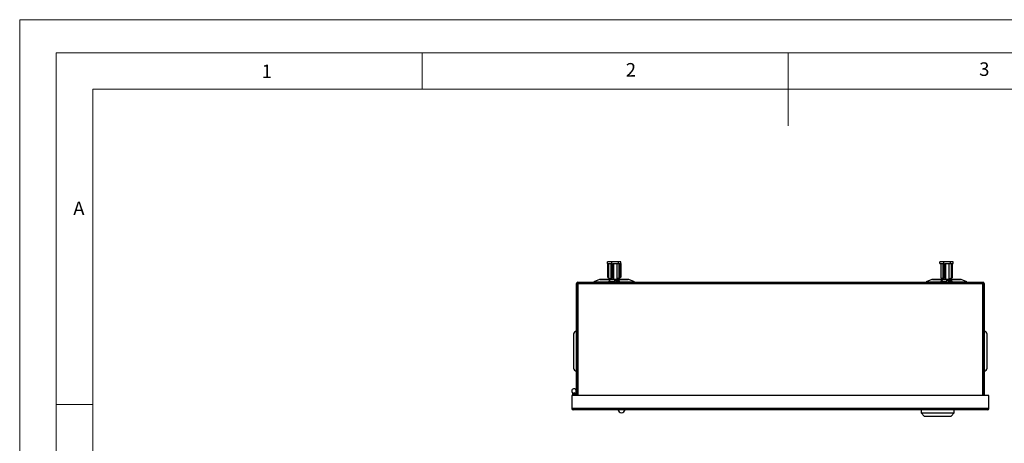
# Model space of a CAD drawing. Units: millimetres. Extents: x 0 to 1050, y 0 to 1485.
# Drawn here: x 0 to 673, y 1196 to 1485 of the extents above; entities that cross this region are included whole.
import ezdxf

# ---------------------------------------------------------------- set-up
doc = ezdxf.new("R2010")
doc.units = ezdxf.units.MM
doc.header["$LTSCALE"] = 5
doc.styles.add('SLDTEXTSTYLE0', font='TXT', dxfattribs={"width": 0.75})

msp = doc.modelspace()

# ---------------------------------------------------------------- linework, layer by layer
at = {"color": 7, "linetype": 'Continuous', "lineweight": 18}
for p, q in [((0.15, 1485.28), (1050.15, 1485.28)), ((0.15, 1485.28), (0.15, 0.28)), ((25.15, 1462.78), (25.15, 22.78)), ((25.15, 1462.78), (1025.15, 1462.78)), ((275.15, 1462.78), (275.15, 1437.78)), ((525.15, 1462.78), (525.15, 1412.78)), ((50.15, 47.78), (50.15, 1437.78)), ((50.15, 1437.78), (1000.15, 1437.78)), ((50.15, 1222.78), (25.15, 1222.78))]:
    msp.add_line(p, q, dxfattribs=at)
at = {"color": 7, "linetype": 'Continuous', "lineweight": 25}
for p, q in [((401.82, 1318.82), (401.82, 1320.07)), ((404.76, 1320.07), (401.82, 1320.07)), ((401.82, 1318.82), (404.35, 1318.82)), ((401.85, 1309.57), (401.85, 1318.82)), ((402.05, 1309.41), (402.05, 1318.82)), ((402.42, 1318.82), (402.42, 1309.22)), ((403.91, 1318.82), (403.91, 1308.31)), ((404.35, 1318.82), (404.35, 1309.41)), ((404.76, 1309.57), (404.76, 1320.07)), ((409.25, 1320.07), (404.76, 1320.07)), ((405.39, 1318.82), (409.25, 1318.82)), ((405.39, 1309.41), (405.39, 1318.82)), ((406.03, 1308.31), (406.03, 1318.82)), ((408.26, 1308.31), (408.26, 1318.82)), ((409.25, 1318.82), (409.25, 1320.07)), ((410.8, 1320.07), (409.25, 1320.07)), ((409.25, 1318.82), (410.8, 1318.82)), ((409.76, 1309.22), (409.76, 1318.82)), ((410.2, 1318.82), (410.2, 1309.22)), ((410.33, 1318.82), (410.33, 1309.41)), ((410.76, 1318.82), (410.76, 1309.57)), ((410.8, 1318.82), (410.8, 1320.07)), ((628.78, 1318.82), (628.78, 1320.07)), ((631.52, 1320.07), (628.78, 1320.07)), ((628.78, 1318.82), (631.14, 1318.82)), ((629.46, 1318.82), (629.46, 1309.22)), ((630.91, 1318.82), (630.91, 1308.31)), ((631.14, 1318.82), (631.14, 1309.41)), ((631.52, 1309.57), (631.52, 1320.07)), ((636.05, 1320.07), (631.52, 1320.07)), ((632.15, 1318.82), (636.05, 1318.82)), ((632.15, 1309.41), (632.15, 1318.82)), ((632.9, 1308.31), (632.9, 1318.82)), ((635.18, 1308.31), (635.18, 1318.82)), ((636.05, 1318.82), (636.05, 1320.07)), ((637.84, 1320.07), (636.05, 1320.07)), ((636.05, 1318.82), (637.84, 1318.82)), ((636.64, 1309.22), (636.64, 1318.82)), ((637.15, 1318.82), (637.15, 1309.22)), ((637.84, 1318.82), (637.84, 1320.07)), ((380.56, 1228.87), (380.56, 1305.17)), ((381.36, 1305.17), (380.56, 1305.17)), ((381.36, 1228.87), (381.36, 1305.17)), ((381.46, 1305.17), (381.46, 1306.07)), ((381.46, 1306.07), (658.16, 1306.07)), ((381.46, 1305.17), (381.46, 1228.87)), ((381.46, 1305.17), (658.16, 1305.17)), ((396.32, 1307.98), (392.48, 1306.44)), ((396.8, 1308.07), (403.46, 1308.07)), ((402.05, 1309.41), (401.85, 1309.57)), ((402.05, 1309.41), (403.75, 1308.4)), ((403.91, 1308.31), (402.42, 1309.22)), ((403.58, 1308.27), (402.78, 1306.93)), ((402.78, 1306.93), (406.36, 1306.93)), ((403.19, 1308.27), (402.84, 1308.07)), ((403.19, 1308.27), (403.58, 1308.27)), ((403.58, 1308.27), (407.15, 1308.27)), ((403.75, 1308.4), (403.91, 1308.31)), ((403.91, 1308.31), (403.97, 1308.27)), ((405, 1308.31), (403.91, 1308.31)), ((404.76, 1309.57), (404.35, 1309.41)), ((405, 1308.31), (404.35, 1309.41)), ((405.39, 1309.41), (404.76, 1309.57)), ((405.39, 1309.41), (406.03, 1308.31)), ((406.03, 1308.31), (408.26, 1308.31)), ((407.15, 1308.27), (406.36, 1306.93)), ((406.59, 1306.42), (407.15, 1307.37)), ((407.15, 1308.27), (407.63, 1308.27)), ((409.04, 1307.37), (407.15, 1307.37)), ((407.63, 1308.27), (408.65, 1308.27)), ((407.87, 1306.07), (407.87, 1307.37)), ((409.76, 1309.22), (408.26, 1308.31)), ((408.31, 1307.37), (408.31, 1306.07)), ((408.31, 1306.42), (409.6, 1306.42)), ((408.65, 1308.27), (408.71, 1308.31)), ((408.65, 1308.27), (409.04, 1308.27)), ((408.7, 1308.31), (410.2, 1309.22)), ((408.71, 1308.31), (408.7, 1308.31)), ((408.71, 1308.31), (408.87, 1308.4)), ((410.57, 1309.41), (408.87, 1308.4)), ((409.83, 1306.93), (409.04, 1308.27)), ((409.43, 1308.27), (409.04, 1308.27)), ((409.04, 1307.37), (409.6, 1306.42)), ((409.16, 1308.07), (415.81, 1308.07)), ((409.78, 1308.07), (409.43, 1308.27)), ((409.76, 1309.22), (410.2, 1309.22)), ((410.2, 1309.33), (410.33, 1309.41)), ((410.76, 1309.57), (410.33, 1309.41)), ((410.57, 1309.41), (410.76, 1309.57)), ((420.13, 1306.44), (416.29, 1307.98)), ((623.32, 1307.98), (619.48, 1306.44)), ((623.8, 1308.07), (630.33, 1308.07)), ((630.91, 1308.32), (629.46, 1309.22)), ((630.47, 1308.27), (629.56, 1306.93)), ((629.56, 1306.93), (633.06, 1306.93)), ((630.01, 1308.27), (629.76, 1308.07)), ((630.01, 1308.27), (630.47, 1308.27)), ((630.47, 1308.27), (633.97, 1308.27)), ((630.91, 1308.31), (630.97, 1308.27)), ((631.89, 1308.31), (630.91, 1308.31)), ((631.52, 1309.57), (631.14, 1309.41)), ((631.89, 1308.31), (631.14, 1309.41)), ((632.15, 1309.41), (631.52, 1309.57)), ((632.15, 1309.41), (632.9, 1308.31)), ((632.9, 1308.31), (635.18, 1308.31)), ((633.97, 1308.27), (633.06, 1306.93)), ((633.32, 1306.42), (633.97, 1307.37)), ((633.97, 1308.27), (634.52, 1308.27)), ((636.14, 1307.37), (633.97, 1307.37)), ((634.52, 1308.27), (635.65, 1308.27)), ((634.8, 1306.07), (634.8, 1307.37)), ((636.64, 1309.22), (635.18, 1308.31)), ((635.31, 1307.37), (635.31, 1306.07)), ((635.31, 1306.42), (636.79, 1306.42)), ((635.65, 1308.27), (635.71, 1308.31)), ((635.65, 1308.27), (636.14, 1308.27)), ((635.69, 1308.31), (637.15, 1309.22)), ((635.71, 1308.31), (635.69, 1308.31)), ((635.71, 1308.31), (635.71, 1308.32)), ((636.61, 1308.27), (636.14, 1308.27)), ((637.06, 1306.93), (636.14, 1308.27)), ((636.14, 1307.37), (636.79, 1306.42)), ((636.28, 1308.07), (642.81, 1308.07)), ((636.86, 1308.07), (636.61, 1308.27)), ((636.64, 1309.22), (637.15, 1309.22)), ((647.13, 1306.44), (643.29, 1307.98)), ((658.16, 1306.07), (658.16, 1305.17)), ((658.16, 1228.87), (658.16, 1305.17)), ((658.26, 1305.17), (659.06, 1305.17)), ((658.26, 1305.17), (658.26, 1228.87)), ((659.06, 1305.17), (659.06, 1228.87)), ((381.46, 1273.86), (381.36, 1273.95)), ((381.46, 1272.7), (381.36, 1272.82)), ((658.26, 1273.95), (658.16, 1273.86)), ((658.26, 1272.82), (658.16, 1272.7)), ((378.56, 1270.57), (378.56, 1247.57)), ((661.06, 1247.57), (661.06, 1270.57)), ((381.36, 1247.32), (381.46, 1247.44)), ((381.36, 1246.19), (381.46, 1246.28)), ((658.16, 1247.44), (658.26, 1247.32)), ((658.16, 1246.28), (658.26, 1246.19)), ((658.16, 1235.77), (658.26, 1235.77)), ((377.31, 1228.87), (377.31, 1219.97)), ((662.31, 1228.87), (377.31, 1228.87)), ((379.76, 1228.87), (379.76, 1228.97)), ((662.31, 1219.97), (662.31, 1228.87)), ((378.21, 1219.97), (377.31, 1219.97)), ((661.41, 1219.97), (378.21, 1219.97)), ((378.21, 1219.97), (378.21, 1219.07)), ((661.41, 1219.07), (378.21, 1219.07)), ((406.81, 1219.06), (406.81, 1219.07)), ((408.81, 1219.06), (406.81, 1219.06)), ((408.81, 1219.06), (408.81, 1219.07)), ((449.81, 1219.06), (408.81, 1219.06)), ((449.81, 1219.06), (449.81, 1219.07)), ((451.81, 1219.06), (449.81, 1219.06)), ((451.81, 1219.06), (451.81, 1219.07)), ((603.36, 1219.06), (603.36, 1219.07)), ((604.81, 1219.06), (604.81, 1219.07)), ((616.06, 1219.07), (616.06, 1216.87)), ((638.56, 1216.87), (638.56, 1219.07)), ((639.74, 1219.06), (639.74, 1219.07)), ((640.46, 1219.06), (640.46, 1219.07)), ((640.46, 1219.06), (640.46, 1219.07)), ((642.19, 1219.06), (642.19, 1219.07)), ((644.02, 1219.06), (642.19, 1219.06)), ((644.02, 1219.06), (644.02, 1219.07)), ((645.67, 1219.06), (645.67, 1219.07)), ((645.85, 1219.06), (645.85, 1219.07)), ((646.26, 1219.06), (646.26, 1219.07)), ((647.84, 1219.06), (646.26, 1219.06)), ((647.84, 1219.06), (647.84, 1219.07)), ((649.28, 1219.06), (647.84, 1219.06)), ((649.28, 1219.06), (649.28, 1219.07)), ((650.73, 1219.06), (649.28, 1219.06)), ((650.73, 1219.06), (650.73, 1219.07)), ((652.31, 1219.06), (650.73, 1219.06)), ((652.31, 1219.06), (652.31, 1219.07)), ((662.31, 1219.97), (661.41, 1219.97)), ((661.41, 1219.07), (661.41, 1219.97)), ((616.06, 1216.87), (618.16, 1214.77)), ((616.06, 1216.87), (627.31, 1216.87)), ((618.16, 1214.77), (627.31, 1214.77)), ((627.31, 1216.87), (638.56, 1216.87)), ((627.31, 1214.77), (636.46, 1214.77)), ((636.46, 1214.77), (638.56, 1216.87))]:
    msp.add_line(p, q, dxfattribs=at)
at = {"color": 1, "linetype": 'Continuous', "lineweight": 25}
for p, q in [((392.48, 1306.44), (402.71, 1306.44)), ((403.4, 1307.98), (396.32, 1307.98)), ((416.29, 1307.98), (409.21, 1307.98)), ((409.91, 1306.44), (420.13, 1306.44)), ((619.48, 1306.44), (629.47, 1306.44)), ((630.27, 1307.98), (623.32, 1307.98)), ((643.29, 1307.98), (636.35, 1307.98)), ((637.14, 1306.44), (647.13, 1306.44)), ((381.46, 1268.57), (381.36, 1268.57)), ((658.16, 1268.57), (658.26, 1268.57)), ((381.46, 1251.57), (381.36, 1251.57)), ((658.16, 1251.57), (658.26, 1251.57))]:
    msp.add_line(p, q, dxfattribs=at)
at = {"color": 7, "linetype": 'Continuous', "lineweight": 25, "flags": 128}
for points in [[(402.78, 1306.93), (402.74, 1306.81), (402.71, 1306.65), (402.71, 1306.47), (402.73, 1306.3), (402.77, 1306.16), (402.82, 1306.08), (402.86, 1306.07)], [(406.36, 1306.93), (406.31, 1306.81), (406.29, 1306.65), (406.28, 1306.47), (406.3, 1306.3), (406.34, 1306.16), (406.4, 1306.08), (406.46, 1306.07), (406.52, 1306.13), (406.56, 1306.25), (406.59, 1306.42)], [(409.6, 1306.42), (409.63, 1306.25), (409.67, 1306.13), (409.73, 1306.07), (409.79, 1306.08), (409.85, 1306.16), (409.89, 1306.3), (409.91, 1306.47), (409.9, 1306.65), (409.88, 1306.81), (409.83, 1306.93)], [(629.56, 1306.93), (629.51, 1306.81), (629.47, 1306.65), (629.47, 1306.47), (629.49, 1306.3), (629.54, 1306.16), (629.6, 1306.08), (629.65, 1306.07)], [(633.06, 1306.93), (633, 1306.81), (632.97, 1306.65), (632.97, 1306.47), (632.99, 1306.3), (633.04, 1306.16), (633.1, 1306.08), (633.17, 1306.07), (633.24, 1306.13), (633.29, 1306.25), (633.32, 1306.42)], [(633.42, 1306.56), (633.4, 1306.48), (633.36, 1306.37)], [(636.79, 1306.42), (636.82, 1306.25), (636.88, 1306.13), (636.94, 1306.07), (637.01, 1306.08), (637.08, 1306.16), (637.12, 1306.3), (637.15, 1306.47), (637.14, 1306.65), (637.11, 1306.81), (637.06, 1306.93)]]:
    msp.add_lwpolyline(points, dxfattribs=at)
at = {"color": 7, "linetype": 'Continuous', "lineweight": 25}
for centre, radius, start, end in [((381.46, 1305.17), 0.9, 90, 180), ((381.46, 1305.17), 0.1, 90, 180), ((390.55, 1311.27), 5.2, 270, 291.80141), ((396.8, 1306.77), 1.3, 90, 111.80141), ((415.81, 1306.77), 1.3, 68.19859, 90), ((422.06, 1311.27), 5.2, 248.19859, 270), ((617.55, 1311.27), 5.2, 270, 291.80141), ((623.8, 1306.77), 1.3, 90, 111.80141), ((636.19, 1305.51), 2.96, 163.08942, 169.00992), ((642.81, 1306.77), 1.3, 68.19859, 90), ((649.06, 1311.27), 5.2, 248.19859, 270), ((658.16, 1305.17), 0.9, 0, 90), ((658.16, 1305.17), 0.1, 0, 90), ((380.56, 1270.57), 2, 90, 180), ((659.06, 1270.57), 2, 0, 90), ((380.56, 1247.57), 2, 180, 270), ((659.06, 1247.57), 2, 270, 360), ((378.76, 1231.97), 1.5, 11.42119, 306.75826), ((373.53, 1228.87), 4.58, 0, 30.66657), ((363.91, 1228.97), 16.65, 0, 11.42119), ((373.53, 1228.87), 5.38, 0, 17.34143), ((363.91, 1228.97), 15.85, 0, 6.51447), ((378.21, 1219.97), 0.9, 180, 270), ((378.21, 1219.97), 0.1, 180, 270), ((411.31, 1219.51), 2.44, 190.38886, 270), ((411.31, 1219.51), 2.44, 270, 349.61114), ((661.41, 1219.97), 0.9, 270, 0), ((661.41, 1219.97), 0.1, 270, 0)]:
    msp.add_arc(centre, radius, start, end, dxfattribs=at)

# ---------------------------------------------------------------- texts
at = {"color": 7, "linetype": 'Continuous', "lineweight": 0, "char_height": 9.26, "attachment_point": 1, "style": 'SLDTEXTSTYLE0'}
for s, insert in [('1', (165.44, 1454.7)), ('2', (414.19, 1455.7)), ('3', (655.64, 1456.18)), ('A', (36.74, 1361.15))]:
    msp.add_mtext(s, dxfattribs=dict(at, insert=insert))

doc.saveas('drawing.dxf')
